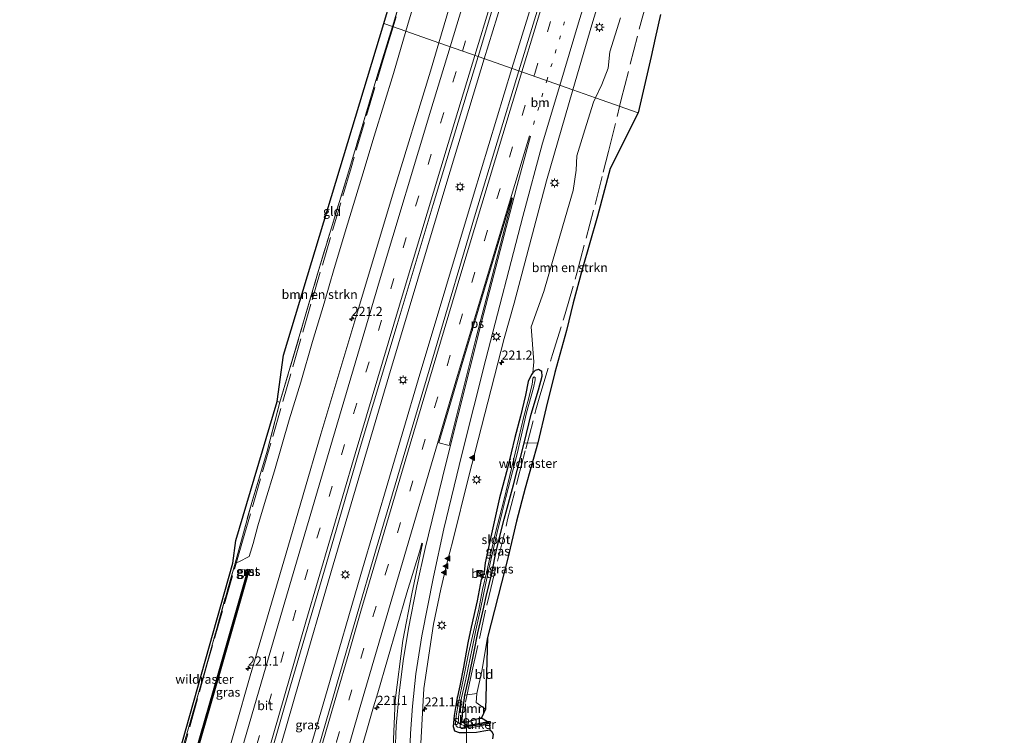
# Model space of a CAD drawing. Units: metres. Extents: x 197151 to 198566, y 481250 to 487501.
# Drawn here: x 197462 to 197734, y 483510 to 483708 of the extents above; entities that cross this region are included whole.
import ezdxf
from ezdxf.enums import TextEntityAlignment as Align

# ---------------------------------------------------------------- set-up
doc = ezdxf.new("R2010")
doc.units = ezdxf.units.M
for name, pattern in [('IE-TERREINAFSCHEIDING', [10, 8, -2]), ('VW-1-3_STREEP', [4, 1, -3]), ('VW-3-9_STREEP', [12, 3, -9])]:
    doc.linetypes.add(name, pattern=pattern)
doc.layers.get('0').update_dxf_attribs({"lineweight": 25})
for name, color, linetype, lineweight in [('B-ME-AM-KILOMETR-S-B1', 7, 'Continuous', 18), ('B-ME-BV-GELEIDECONSTRUCTIE-GELEIDERAIL-L-B1', 213, 'BV-GELEIDERAIL', 18), ('B-ME-GR-BOMENSTRUIKEN-GV-B6', 93, 'Continuous', 18), ('B-ME-GR-BOOM-GV-B6', 93, 'Continuous', 18), ('B-ME-GW-INSTEEKWATERGANG-L-B1', 10, 'Continuous', 25), ('B-ME-IE-GRASLAND-GV-B6', 93, 'Continuous', 18), ('B-ME-IE-GRONDWERKLIJN-GROND_INGERICHT-GV-B6', 253, 'Continuous', 18), ('B-ME-IE-HULPGEOMETRIE-L-B1', 53, 'Continuous', 18), ('B-ME-IE-INRICHTINGSELEMENT-S-B1', 253, 'Continuous', 18), ('B-ME-IE-MEUBILAIR_WEGMEUBILAIR-LICHTMAST-S-B1', 8, 'Continuous', 18), ('B-ME-IE-TERREINAFSCHEIDING-RASTERHEKWERK-L-B1', 8, 'IE-TERREINAFSCHEIDING', 18), ('B-ME-KG-KADASTRAAL-OPNAMEDTMGRENS-L-B1', 10, 'Continuous', 25), ('B-ME-KW-DUIKER-GV-B6', 10, 'Continuous', 25), ('B-ME-OG-WATER-GV-B6', 153, 'Continuous', 18), ('B-ME-VH-VERH_SOORT-BETON-OVERIG-GV-B6', 8, 'IE-TERREINAFSCHEIDING-NATUURLIJK-HOUTWAL', 18), ('B-ME-VH-VERH_SOORT-BITUMEN-GV-B6', 8, 'IE-TERREINAFSCHEIDING-NATUURLIJK-HOUTWAL', 18), ('B-ME-VH-VERH_SOORT-GV-B6', 8, 'Continuous', 18), ('B-ME-VW-MARKERING-13STREEP-045-L-B1', 255, 'VW-1-3_STREEP', 18), ('B-ME-VW-MARKERING-39STREEP-015-L-B1', 255, 'VW-3-9_STREEP', 18), ('B-ME-VW-MARKERING-STREEP-015-L-B1', 7, 'Continuous', 18), ('B-ME-VW-MARKERING-VLAKMARK-GV-B6', 7, 'Continuous', 18), ('B-ME-VW-MARKERING-VLAKMARK-S-B1', 7, 'Continuous', 18)]:
    doc.layers.add(name, color=color, linetype=linetype, lineweight=lineweight)
doc.styles.add('NLCS-ISO', font='NLCS-ISO.TTF')
doc.linetypes.add('BV-GELEIDERAIL', pattern='A,10,-3,[108,NLCS.SHX,S=1,R=0,X=0,Y=0],-3', length=16)
doc.linetypes.add('IE-TERREINAFSCHEIDING-NATUURLIJK-HOUTWAL', pattern='A,7,-1.5,[67,NLCS.SHX,S=0.75,R=45,X=0,Y=0],-1.5,7,-1.5,[70,NLCS.SHX,S=0.75,R=0,X=0,Y=0],-1.5', length=20)

# ---------------------------------------------------------------- blocks, each defined once
blk = doc.blocks.new('d27dn_FeatureWriter_4_8_FMEBLOCK1')
at = {"layer": 'B-ME-KG-KADASTRAAL-OPNAMEDTMGRENS-L-B1'}
blk.add_polyline3d([(-257.31, -665.94, 7.56), (-258.79, -672.42, 7.2), (-259.95, -677.53, 7.91), (-263.5, -693.08, 7.94), (-271.27, -708.46, 8.24), (-274.75, -721.62, 8.26), (-279.01, -736.3, 8.24), (-281.51, -745.57, 8.19), (-283.31, -753.23, 7.94), (-286.51, -764.77, 7.71), (-288.93, -774.5, 7.57), (-291.26, -784.2, 7.19), (-294.69, -796.74, 7.12), (-297.11, -805.83, 7.04), (-299.53, -816.1, 6.97), (-302.16, -826.43, 6.79), (-305.12, -837.99, 6.79), (-305.67, -857.79, 6.77), (-306.84, -860.14, 6.85), (-305.1, -861.21, 5.95), (-304.4, -861.21, 5.95), (-304.34, -861.6, 5.95), (-304.58, -861.74, 5.95), (-304.5, -863.51, 6.68), (-304, -863.82, 6.64), (-303.59, -864.71, 6.64), (-303.77, -865.99, 6.65)], dxfattribs=at)
blk = doc.blocks.new('kast')
blk.add_line((-0.75, -0.75), (0.75, 0.75))
blk.add_lwpolyline([(-0.75, 0.75), (0.75, 0.75), (0.75, -0.75), (-0.75, -0.75)], close=True)
blk = doc.blocks.new('hecto')
for p, q in [((0, 0.625), (-0.625, 0)), ((0, -0.625), (0, 0.625)), ((-0.625, 0), (0.625, 0)), ((0.625, 0), (0, -0.625))]:
    blk.add_line(p, q)
blk = doc.blocks.new('verfsymbol')
for color in [252, 253]:
    blk.add_hatch(color=color).paths.add_polyline_path([(0.75, -0.625), (0, 0.75), (-0.75, -0.625)])
blk.add_lwpolyline([(0.75, -0.625), (0, 0.75), (-0.75, -0.625)], close=True)
blk = doc.blocks.new('lantaarnpaal')
for p, q in [((-0.75, 0), (-1.25, 0)), ((-0.88, 0.88), (-0.53, 0.53)), ((0, 0.75), (0, 1.25)), ((0.53, 0.53), (0.88, 0.88)), ((0.75, 0), (1.25, 0)), ((-0.53, -0.53), (-0.88, -0.88)), ((0, -0.75), (0, -1.25)), ((0.53, -0.53), (0.88, -0.88))]:
    blk.add_line(p, q)
blk.add_circle((0, 0), 0.75)
blk = doc.blocks.new('d27dn_FeatureWriter_4_8_FMEBLOCK4')
at = {"layer": 'B-ME-KG-KADASTRAAL-OPNAMEDTMGRENS-L-B1'}
blk.add_polyline3d([(-257.31, -665.94, 7.56), (-258.79, -672.42, 7.2), (-259.95, -677.53, 7.91), (-263.5, -693.08, 7.94), (-271.27, -708.46, 8.24), (-274.75, -721.62, 8.26), (-279.01, -736.3, 8.24), (-281.51, -745.57, 8.19), (-283.31, -753.23, 7.94), (-286.51, -764.77, 7.71), (-288.93, -774.5, 7.57), (-291.26, -784.2, 7.19), (-294.69, -796.74, 7.12), (-297.11, -805.83, 7.04), (-299.53, -816.1, 6.97), (-302.16, -826.43, 6.79), (-305.12, -837.99, 6.79), (-305.67, -857.79, 6.77), (-306.84, -860.14, 6.85), (-305.1, -861.21, 5.95), (-304.4, -861.21, 5.95), (-304.34, -861.6, 5.95), (-304.58, -861.74, 5.95), (-304.5, -863.51, 6.68), (-304, -863.82, 6.64), (-303.59, -864.71, 6.64), (-303.77, -865.99, 6.65)], dxfattribs=at)

msp = doc.modelspace()

# ---------------------------------------------------------------- linework, layer by layer
at = {"layer": 'B-ME-BV-GELEIDECONSTRUCTIE-GELEIDERAIL-L-B1'}
for points in [[(197703.497, 484054.241, 8.256), (197694.631, 484027.492, 8.265), (197677.637, 483975.544, 8.264), (197660.428, 483922.346, 8.254), (197643.825, 483870.258, 8.229), (197627.819, 483819.398, 8.282), (197611.175, 483765.964, 8.301), (197595.943, 483716.294, 8.327), (197590.041, 483696.864, 8.318)], [(197711.092, 484051.413, 8.176), (197685.366, 483973.332, 8.18), (197668.626, 483921.318, 8.204), (197651.591, 483867.985, 8.232), (197635.195, 483815.85, 8.313), (197618.966, 483763.681, 8.308), (197605.685, 483720.374, 8.306), (197602.94, 483711.441, 8.31), (197597.684, 483694.178, 8.315)], [(197590.041, 483696.864, 8.318), (197579.689, 483662.783, 8.301), (197563.675, 483609.157, 8.306), (197547.838, 483555.49, 8.307), (197538.877, 483524.817, 8.288), (197532.227, 483501.78, 8.286), (197516.548, 483446.867, 8.353), (197502.458, 483396.914, 8.293), (197487.095, 483341.684, 8.284), (197484.717, 483333.003, 8.28)], [(197597.684, 483694.178, 8.315), (197587.038, 483659.214, 8.324), (197571.807, 483608.159, 8.315), (197555.958, 483554.384, 8.314), (197546.603, 483522.371, 8.327), (197540.282, 483500.649, 8.244), (197523.721, 483442.983, 8.284), (197510.283, 483395.483, 8.309), (197494.881, 483340.326, 8.256), (197491.854, 483329.301, 8.252)]]:
    msp.add_polyline3d(points, dxfattribs=at)
at = {"layer": 'B-ME-GR-BOMENSTRUIKEN-GV-B6'}
for points in [[(197573.7579, 483722.7204, 6.962), (197569.2626, 483707.6075, 6.995), (197568.3604, 483704.4826, 7.0161), (197564.711, 483705.765, 7.628), (197570.183, 483724.154, 7.67)], [(197638.751, 483709.058, 7.556), (197637.274, 483702.576, 7.196), (197636.11, 483697.469, 7.913), (197632.567, 483681.919, 7.943), (197620.8015, 483686.0534, 7.2027), (197622.55, 483689.7749, 7.1607), (197624.2162, 483694.263, 7.1689), (197624.6765, 483698.7592, 7.0535), (197627.6964, 483708.1805, 7.1352)], [(197542.5848, 483618.7408, 7.077), (197539.3034, 483607.5744, 7.158), (197536.1377, 483597.1564, 7.191), (197532.0444, 483583.0651, 7.245), (197529.6168, 483574.9551, 7.335), (197527.5124, 483567.902, 7.368), (197526.1643, 483562.9437, 7.398), (197525.0287, 483559.369, 7.4168), (197522.246, 483557.931, 7.449), (197521.181, 483557.566, 7.448), (197521.917, 483560.198, 7.77), (197525.765, 483574.293, 7.986), (197530.045, 483588.5, 8.067), (197533.551, 483602.047, 8.172), (197540.302, 483624.87, 8.178), (197543.797, 483636.852, 8.139), (197547.421, 483648.955, 8.148), (197551.978, 483663.794, 8.031), (197556.309, 483678.178, 7.797), (197560.373, 483691.771, 7.638), (197564.711, 483705.765, 7.628), (197568.3604, 483704.4826, 7.0161), (197564.9924, 483692.8173, 7.095), (197559.5908, 483675.5142, 7.116), (197556.1953, 483664.1481, 7.188), (197552.2253, 483651.1433, 7.173), (197548.5414, 483638.914, 7.023), (197545.7496, 483629.33, 7.08), (197542.5848, 483618.7408, 7.077)], [(197603.0025, 483622.8331, 7.1266), (197606.5045, 483632.606, 7.2698), (197609.9223, 483644.3568, 7.253), (197612.4078, 483652.9015, 7.2021), (197614.6275, 483660.4453, 7.2114), (197615.4572, 483666.1201, 7.3397), (197615.5905, 483670.0213, 7.3077), (197617.7921, 483677.2378, 7.2038), (197620.2505, 483684.8807, 7.216), (197620.8015, 483686.0534, 7.2027), (197632.567, 483681.919, 7.943), (197624.793, 483666.537, 8.244), (197621.31, 483653.382, 8.259), (197617.055, 483638.695, 8.244), (197614.556, 483629.429, 8.19), (197612.75, 483621.773, 7.944), (197609.55, 483610.235, 7.707), (197607.13, 483600.499, 7.572), (197604.807, 483590.802, 7.188), (197601.045, 483590.718, 7.23), (197603.02, 483598.683, 7.293), (197605.044, 483605.397, 7.311), (197606.006, 483609.166, 7.302), (197605.891, 483610.525, 7.317), (197604.973, 483611.029, 7.227), (197604.131, 483610.779, 7.14), (197603.416, 483610.158, 7.14), (197603.7397, 483613.1438, 6.957), (197603.0025, 483622.8331, 7.1266)]]:
    msp.add_polyline3d(points, dxfattribs=at)
at = {"layer": 'B-ME-GR-BOOM-GV-B6'}
msp.add_polyline3d([(197587.966, 483521.557, 6.822), (197587.766, 483519.047, 6.792), (197590.392, 483517.206, 6.771), (197589.221, 483514.86, 6.852), (197585.234, 483513.678, 6.912), (197584.308, 483513.45, 6.864), (197583.839, 483513.81, 6.864), (197583.926, 483514.481, 6.864), (197584.089, 483516.778, 6.78), (197584.658, 483521.094, 6.738), (197587.966, 483521.557, 6.822)], dxfattribs=at)
at = {"layer": 'B-ME-GW-INSTEEKWATERGANG-L-B1'}
for points in [[(197589.221, 483514.86, 6.852), (197585.234, 483513.678, 6.912), (197584.308, 483513.45, 6.864), (197583.839, 483513.81, 6.864), (197583.926, 483514.481, 6.864), (197584.089, 483516.778, 6.78), (197584.658, 483521.094, 6.738), (197585.771, 483525.905, 6.78), (197587.273, 483533.11, 6.762), (197588.278, 483538.31, 6.786), (197589.74, 483544.582, 6.711), (197590.766, 483549.177, 6.783), (197592.018, 483554.24, 6.864), (197593.063, 483559.477, 7.005), (197594.049, 483563.908, 7.071), (197595.562, 483569.734, 7.095), (197598.145, 483579.206, 7.137), (197601.045, 483590.718, 7.23), (197603.02, 483598.683, 7.293), (197605.044, 483605.397, 7.311), (197606.006, 483609.166, 7.302), (197605.891, 483610.525, 7.317), (197604.973, 483611.029, 7.227), (197604.131, 483610.779, 7.14), (197603.416, 483610.158, 7.14), (197603.034, 483609.645, 7.056), (197602.151, 483607.739, 7.065), (197601.421, 483603.962, 7.11), (197600.072, 483598.168, 7.104), (197598.492, 483592.304, 7.11), (197596.438, 483583.833, 7.092), (197594.272, 483575.602, 7.023), (197592.068, 483565.627, 7.035), (197590.248, 483557.607, 7.041), (197589.961, 483555.161, 6.803)], [(197589.722, 483553.983, 6.812), (197589.176, 483553.042, 6.924), (197588.07, 483547.185, 6.882), (197586.377, 483539.875, 6.897), (197585.466, 483535.586, 6.852), (197584.298, 483528.792, 6.792), (197583.289, 483523.635, 6.789), (197582.438, 483519.878, 6.807), (197581.734, 483515.449, 6.81), (197581.471, 483512.397, 6.804), (197581.848, 483511.258, 6.804), (197583.138, 483510.775, 6.774), (197585.096, 483510.743, 6.726), (197587.855, 483510.85, 6.66), (197589.897, 483511.206, 6.675), (197591.561, 483511.49, 6.678)]]:
    msp.add_polyline3d(points, dxfattribs=at)
at = {"layer": 'B-ME-IE-GRASLAND-GV-B6'}
for points in [[(197713.036, 484050.689, 7.639), (197693.793, 483992.413, 7.654), (197680.581, 483951.766, 7.658), (197665.524, 483905.151, 7.689), (197649.765, 483855.293, 7.67), (197633.702, 483804.241, 7.674), (197622.36, 483767.594, 7.678), (197606.408, 483715.813, 7.673), (197599.623, 483693.497, 7.674), (197588.302, 483697.475, 7.682), (197596.169, 483723.627, 7.68), (197606.788, 483758.155, 7.668), (197616.662, 483790.297, 7.682), (197626.974, 483823.239, 7.688), (197637.379, 483856.569, 7.68), (197647.924, 483889.793, 7.654), (197658.331, 483922.279, 7.674), (197669.245, 483956.054, 7.694), (197679.931, 483989.03, 7.675), (197691.086, 484023.006, 7.678), (197701.515, 484054.979, 7.668), (197713.036, 484050.689, 7.639)], [(197627.6964, 483708.1805, 7.1352), (197624.6765, 483698.7592, 7.0535), (197624.2162, 483694.263, 7.1689), (197622.55, 483689.7749, 7.1607), (197620.8015, 483686.0534, 7.2027), (197614.522, 483688.26, 7.41), (197619.728, 483706.226, 7.395), (197632.964, 483749.801, 7.348)], [(197583.6878, 483722.1673, 7.3448), (197577.461, 483701.285, 7.408), (197568.3604, 483704.4826, 7.0161), (197569.2626, 483707.6075, 6.995), (197573.7579, 483722.7204, 6.962)], [(197502.628, 483492.206, 7.047), (197512.829, 483527.72, 7.487), (197521.181, 483557.566, 7.448), (197522.246, 483557.931, 7.449), (197525.0287, 483559.369, 7.4168), (197526.1643, 483562.9437, 7.398), (197527.5124, 483567.902, 7.368), (197529.6168, 483574.9551, 7.335), (197532.0444, 483583.0651, 7.245), (197536.1377, 483597.1564, 7.191), (197539.3034, 483607.5744, 7.158), (197542.5848, 483618.7408, 7.077), (197545.7496, 483629.33, 7.08), (197548.5414, 483638.914, 7.023), (197552.2253, 483651.1433, 7.173), (197556.1953, 483664.1481, 7.188), (197559.5908, 483675.5142, 7.116), (197564.9924, 483692.8173, 7.095), (197568.3604, 483704.4826, 7.0161), (197577.461, 483701.285, 7.408), (197575.13, 483693.458, 7.414), (197564.936, 483660.075, 7.387), (197554.83, 483626.315, 7.397), (197544.917, 483593.136, 7.372), (197535.09, 483559.669, 7.388), (197525.343, 483526.401, 7.397), (197517.015, 483497.292, 7.397)], [(197528.133, 483494.466, 7.733), (197536.48, 483523.683, 7.706), (197546.331, 483557.136, 7.68), (197556.061, 483590.429, 7.71), (197565.952, 483623.481, 7.697), (197575.894, 483656.62, 7.69), (197585.963, 483689.699, 7.683), (197588.302, 483697.475, 7.682), (197599.623, 483693.497, 7.674)], [(197599.623, 483693.497, 7.674), (197587.648, 483654.111, 7.676), (197576.265, 483615.8, 7.671), (197559.978, 483560.83, 7.678), (197549.469, 483524.773, 7.657), (197548.389, 483520.923, 7.662), (197535.014, 483474.756, 7.659)], [(197572.196, 483502.641, 7.254), (197573.299, 483522.949, 7.232), (197575.999, 483540.723, 7.245), (197578.015, 483550.385, 7.223), (197579.649, 483557.453, 7.238), (197581.315, 483563.743, 7.234), (197585.664, 483581.171, 7.288), (197595.557, 483619.575, 7.44), (197598.269, 483629.404, 7.428), (197607.257, 483663.185, 7.43), (197614.522, 483688.26, 7.41), (197620.8015, 483686.0534, 7.2027), (197620.2505, 483684.8807, 7.216), (197617.7921, 483677.2378, 7.2038), (197615.5905, 483670.0213, 7.3077), (197615.4572, 483666.1201, 7.3397), (197614.6275, 483660.4453, 7.2114), (197612.4078, 483652.9015, 7.2021), (197609.9223, 483644.3568, 7.253), (197606.5045, 483632.606, 7.2698), (197603.0025, 483622.8331, 7.1266), (197603.7397, 483613.1438, 6.957), (197603.416, 483610.158, 7.14), (197603.034, 483609.645, 7.056), (197602.151, 483607.739, 7.065), (197601.421, 483603.962, 7.11), (197600.072, 483598.168, 7.104), (197598.492, 483592.304, 7.11), (197596.438, 483583.833, 7.092), (197594.272, 483575.602, 7.023), (197592.068, 483565.627, 7.035), (197590.248, 483557.607, 7.041), (197589.961, 483555.161, 6.803), (197588.366, 483555.373, 6.85), (197588.148, 483554.299, 6.826), (197589.722, 483553.983, 6.812), (197589.176, 483553.042, 6.924), (197588.07, 483547.185, 6.882), (197586.377, 483539.875, 6.897), (197585.466, 483535.586, 6.852), (197584.298, 483528.792, 6.792), (197583.289, 483523.635, 6.789), (197582.438, 483519.878, 6.807), (197581.734, 483515.449, 6.81), (197581.471, 483512.397, 6.804), (197581.848, 483511.258, 6.804), (197583.138, 483510.775, 6.774), (197585.096, 483510.743, 6.726), (197587.855, 483510.85, 6.66), (197589.897, 483511.206, 6.675), (197591.561, 483511.49, 6.678), (197592.059, 483511.177, 6.642), (197592.47, 483510.293, 6.642), (197592.292, 483509.008, 6.654)], [(197601.045, 483590.718, 7.23), (197598.145, 483579.206, 7.137), (197595.562, 483569.734, 7.095), (197594.049, 483563.908, 7.071), (197593.063, 483559.477, 7.005), (197592.018, 483554.24, 6.864), (197590.766, 483549.177, 6.783), (197589.74, 483544.582, 6.711), (197588.278, 483538.31, 6.786), (197587.273, 483533.11, 6.762), (197585.771, 483525.905, 6.78), (197584.658, 483521.094, 6.738), (197584.089, 483516.778, 6.78), (197583.926, 483514.481, 6.864), (197583.839, 483513.81, 6.864), (197584.308, 483513.45, 6.864), (197585.234, 483513.678, 6.912), (197589.221, 483514.86, 6.852), (197590.965, 483513.792, 5.946), (197585.878, 483512.649, 5.946), (197584.477, 483512.712, 5.946), (197583.511, 483512.984, 5.946), (197583.042, 483513.491, 5.946), (197582.904, 483514.181, 5.946), (197582.909, 483514.992, 5.946), (197583.437, 483519.141, 5.946), (197584.937, 483525.547, 6.234), (197586.662, 483533.98, 6.252), (197587.698, 483539.023, 6.285), (197589.029, 483544.811, 6.315), (197590.477, 483552.024, 6.294), (197591.827, 483558.403, 6.297), (197593.605, 483566.004, 6.309), (197594.978, 483571.637, 6.336), (197595.973, 483575.696, 6.3), (197599.163, 483587.71, 6.3), (197601.735, 483599.043, 6.333), (197603.663, 483606.016, 6.333), (197604.131, 483608.159, 6.333), (197604.111, 483608.826, 6.333), (197603.832, 483609.047, 6.333), (197603.488, 483608.646, 6.333), (197603.262, 483606.885, 6.333), (197602.105, 483602.202, 6.333), (197600.841, 483597.674, 6.33), (197599.552, 483592.129, 6.33), (197595.486, 483575.236, 6.33), (197593.078, 483565.621, 6.333), (197591.653, 483559.474, 6.333), (197590.713, 483555.255, 6.297), (197589.53, 483550.285, 6.417), (197588.485, 483544.883, 6.39), (197587.286, 483539.793, 6.426), (197585.681, 483532.564, 6.384), (197584.329, 483525.666, 6.384), (197582.954, 483519.034, 5.946), (197582.248, 483515.354, 5.946), (197582.099, 483513.118, 5.946), (197582.242, 483512.624, 5.946), (197582.641, 483512.246, 5.946), (197583.159, 483512.167, 5.946), (197583.876, 483512.036, 5.946), (197584.899, 483512.025, 5.946), (197586.691, 483512.202, 5.946), (197589.195, 483512.648, 5.946), (197591.485, 483513.262, 5.946), (197591.561, 483511.49, 6.678), (197589.897, 483511.206, 6.675), (197587.855, 483510.85, 6.66), (197585.096, 483510.743, 6.726), (197583.138, 483510.775, 6.774), (197581.848, 483511.258, 6.804), (197581.471, 483512.397, 6.804), (197581.734, 483515.449, 6.81), (197582.438, 483519.878, 6.807), (197583.289, 483523.635, 6.789), (197584.298, 483528.792, 6.792), (197585.466, 483535.586, 6.852), (197586.377, 483539.875, 6.897), (197588.07, 483547.185, 6.882), (197589.176, 483553.042, 6.924), (197589.722, 483553.983, 6.812), (197589.961, 483555.161, 6.803), (197590.248, 483557.607, 7.041), (197592.068, 483565.627, 7.035), (197594.272, 483575.602, 7.023), (197596.438, 483583.833, 7.092), (197598.492, 483592.304, 7.11), (197600.072, 483598.168, 7.104), (197601.421, 483603.962, 7.11), (197602.151, 483607.739, 7.065), (197603.034, 483609.645, 7.056), (197603.416, 483610.158, 7.14), (197604.131, 483610.779, 7.14), (197604.973, 483611.029, 7.227), (197605.891, 483610.525, 7.317), (197606.006, 483609.166, 7.302), (197605.044, 483605.397, 7.311), (197603.02, 483598.683, 7.293), (197601.045, 483590.718, 7.23)], [(197502.2, 483492.643, 7.457), (197520.579, 483557.518, 7.457), (197521.393, 483563.808, 7.473), (197532.849, 483602.241, 8.346), (197533.551, 483602.047, 8.172), (197530.045, 483588.5, 8.067), (197525.765, 483574.293, 7.986), (197521.917, 483560.198, 7.77), (197521.181, 483557.566, 7.448), (197512.829, 483527.72, 7.487), (197502.628, 483492.206, 7.047)], [(197604.807, 483590.802, 7.188), (197601.375, 483578.264, 7.116), (197598.954, 483569.168, 7.038), (197596.538, 483558.898, 6.966), (197593.907, 483548.568, 6.792), (197590.949, 483537.012, 6.789), (197589.34, 483527.754, 6.825), (197587.966, 483521.557, 6.822), (197584.658, 483521.094, 6.738), (197585.771, 483525.905, 6.78), (197587.273, 483533.11, 6.762), (197588.278, 483538.31, 6.786), (197589.74, 483544.582, 6.711), (197590.766, 483549.177, 6.783), (197592.018, 483554.24, 6.864), (197593.063, 483559.477, 7.005), (197594.049, 483563.908, 7.071), (197595.562, 483569.734, 7.095), (197598.145, 483579.206, 7.137), (197601.045, 483590.718, 7.23), (197604.807, 483590.802, 7.188)], [(197546.047, 483471.282, 7.446), (197559.463, 483517.846, 7.442), (197560.66, 483521.714, 7.452), (197568.644, 483549.351, 7.461), (197572.0902, 483560.6904, 7.4143), (197572.7806, 483563.0422, 7.4148), (197572.9788, 483562.9788, 7.3982), (197569.9983, 483549.0698, 7.3832), (197567.541, 483536.222, 7.431), (197565.386, 483519.576, 7.54), (197564.741, 483504.649, 7.615)], [(197524.3521, 483554.7744, 6.8968), (197524.9288, 483554.6088, 6.8968), (197525.1495, 483555.3777, 6.4628), (197525.2599, 483555.7622, 6.4628), (197524.6832, 483555.9278, 6.4628), (197524.5728, 483555.5433, 6.4628), (197524.3521, 483554.7744, 6.8968)]]:
    msp.add_polyline3d(points, dxfattribs=at)
at = {"layer": 'B-ME-IE-GRONDWERKLIJN-GROND_INGERICHT-GV-B6'}
for points in [[(197564.711, 483705.765, 7.628), (197562.265, 483706.625, 7.67), (197573.484, 483744.314, 7.718), (197580.495, 483767.595, 7.733), (197578.508, 483782.011, 7.571), (197587.545, 483780.471, 7.583), (197583.32, 483766.703, 7.568), (197575.951, 483742.573, 7.775), (197570.183, 483724.154, 7.67), (197564.711, 483705.765, 7.628)], [(197564.711, 483705.765, 7.628), (197560.373, 483691.771, 7.638), (197556.309, 483678.178, 7.797), (197551.978, 483663.794, 8.031), (197547.421, 483648.955, 8.148), (197543.797, 483636.852, 8.139), (197540.302, 483624.87, 8.178), (197533.551, 483602.047, 8.172), (197532.849, 483602.241, 8.346), (197534.599, 483614.984, 8.277), (197562.265, 483706.625, 7.67), (197564.711, 483705.765, 7.628)], [(197590.392, 483517.206, 6.771), (197587.766, 483519.047, 6.792), (197587.966, 483521.557, 6.822), (197589.34, 483527.754, 6.825), (197590.949, 483537.012, 6.789), (197590.392, 483517.206, 6.771)]]:
    msp.add_polyline3d(points, dxfattribs=at)
at = {"layer": 'B-ME-IE-HULPGEOMETRIE-L-B1'}
msp.add_polyline3d([(197632.567, 483681.919, 7.943), (197620.8015, 483686.0534, 7.2027), (197614.522, 483688.26, 7.41), (197599.623, 483693.497, 7.674), (197588.302, 483697.475, 7.682), (197577.461, 483701.285, 7.408), (197568.3604, 483704.4826, 7.0161), (197564.711, 483705.765, 7.628), (197562.265, 483706.625, 7.67)], dxfattribs=at)
at = {"layer": 'B-ME-IE-TERREINAFSCHEIDING-RASTERHEKWERK-L-B1'}
msp.add_line((197533.551, 483602.047, 8.172), (197532.849, 483602.241, 8.346), dxfattribs=at)
for points in [[(197679.1674, 484063.294, 6.8932), (197671.5251, 484040.2824, 6.7539), (197661.4697, 484009.9652, 6.8569), (197650.0887, 483975.7246, 6.7953), (197642.5687, 483952.8591, 6.9467), (197627.9191, 483907.7484, 6.5361), (197617.0072, 483874.2819, 6.3725), (197615.9362, 483870.6563, 6.64), (197609.7607, 483851.2531, 6.6012), (197601.4749, 483824.6559, 6.7043), (197599.1495, 483817.5252, 6.809), (197596.9085, 483809.7956, 6.7545), (197595.654, 483805.4556, 7.4565), (197593.5871, 483798.8137, 7.2438), (197592.3513, 483795.2565, 7.0059), (197591.8285, 483793.5687, 7.0194), (197590.8191, 483789.9933, 7.3746), (197585.1149, 483771.6154, 7.8406), (197574.4635, 483737.0898, 7.9156), (197564.8478, 483705.7169, 7.9711)], [(197627.4277, 483683.7251, 8.0688), (197627.8971, 483685.6431, 8.05), (197633.6389, 483708.1269, 7.813), (197638.9821, 483727.0211, 7.605), (197648.9302, 483758.4864, 7.285), (197655.5009, 483782.8421, 7.033), (197660.064, 483797.2499, 6.887), (197662.5839, 483805.9032, 6.7685), (197663.7841, 483809.4735, 6.4817), (197666.104, 483816.9884, 6.3093), (197675.8098, 483847.2928, 6.1559), (197683.1987, 483870.3806, 6.0627), (197691.4047, 483896.0986, 6.0046), (197694.003, 483904.5795, 5.998), (197701.7051, 483930.8479, 5.8938), (197711.5593, 483965.6431, 6.2896), (197715.2129, 483979.7138, 6.2728), (197720.3058, 483998.8034, 6.2725), (197723.6862, 484010.5986, 6.3411), (197725.9211, 484018.4954, 6.3803), (197729.5398, 484030.0547, 6.3573), (197733.2346, 484041.5401, 6.4132), (197733.7104, 484042.9922, 6.4195)], [(197595.898, 483807.173, 7.517), (197593.575, 483799.481, 7.418), (197590.643, 483790.077, 7.271), (197590.467, 483789.513, 7.334), (197590.215, 483788.732, 7.64), (197589.437, 483786.325, 7.649), (197588.748, 483784.195, 7.316), (197587.545, 483780.471, 7.583), (197583.32, 483766.703, 7.568), (197575.951, 483742.573, 7.775), (197570.183, 483724.154, 7.67), (197564.711, 483705.765, 7.628)], [(197564.8478, 483705.7169, 7.9711), (197562.6288, 483698.4772, 7.9839), (197553.2169, 483666.703, 8.2132), (197542.1163, 483629.0814, 8.4709), (197530.9503, 483590.4245, 8.0571), (197523.2178, 483563.6185, 7.8575), (197513.4773, 483529.7064, 7.5493), (197501.77, 483487.3482, 7.0065), (197493.0443, 483455.9463, 7.0623), (197475.7266, 483395.6529, 6.9462), (197470.9139, 483378.4368, 7.0281), (197467.8741, 483367.331, 7.0982), (197461.673, 483344.9676, 7.1527), (197461.6702, 483344.9575, 7.1527)], [(197521.917, 483560.198, 7.77), (197525.765, 483574.293, 7.986), (197530.045, 483588.5, 8.067), (197533.551, 483602.047, 8.172), (197540.302, 483624.87, 8.178), (197543.797, 483636.852, 8.139), (197547.421, 483648.955, 8.148), (197551.978, 483663.794, 8.031), (197556.309, 483678.178, 7.797), (197560.373, 483691.771, 7.638), (197564.711, 483705.765, 7.628)], [(197579.7173, 483489.5173, 6.8981), (197585.2674, 483490.937, 6.7916), (197585.2533, 483495.1561, 6.744), (197585.2635, 483502.5252, 6.9446), (197585.1339, 483510.6922, 6.8614), (197584.8238, 483519.1334, 6.7836), (197586.516, 483526.9689, 6.8379), (197590.7058, 483545.9342, 6.7943), (197591.3508, 483548.5735, 6.9539), (197593.6916, 483558.0623, 7.0595), (197596.4884, 483569.5871, 7.2036), (197599.3454, 483580.8133, 7.4138), (197601.4765, 483589.1403, 7.4191), (197604.2982, 483599.905, 7.3878), (197605.3843, 483603.7898, 7.5401), (197608.838, 483615.1531, 7.8324), (197612.3715, 483626.3838, 8.229), (197615.599, 483637.6252, 8.4086), (197620.6272, 483656.5965, 8.308), (197622.9195, 483665.5586, 8.406), (197624.373, 483671.243, 8.1911), (197627.4277, 483683.7251, 8.0688)], [(197521.917, 483560.198, 7.77), (197521.181, 483557.566, 7.448), (197512.829, 483527.72, 7.487), (197502.628, 483492.206, 7.047)]]:
    msp.add_polyline3d(points, dxfattribs=at)
at = {"layer": 'B-ME-KG-KADASTRAAL-OPNAMEDTMGRENS-L-B1'}
msp.add_polyline3d([(197502.2, 483492.643, 7.457), (197520.579, 483557.518, 7.457), (197521.393, 483563.808, 7.473), (197532.849, 483602.241, 8.346), (197534.599, 483614.984, 8.277), (197562.265, 483706.625, 7.67), (197573.484, 483744.314, 7.718)], dxfattribs=at)
at = {"layer": 'B-ME-KW-DUIKER-GV-B6'}
for points in [[(197525.0054, 483555.4191, 6.4628), (197516.6797, 483526.4226, 6.3368), (197508.3541, 483497.4261, 6.2109), (197506.6387, 483492.3872, 6.0587), (197505.7621, 483488.9218, 6.2667), (197495.463, 483452.5693, 6.2949), (197485.164, 483416.2167, 6.3232), (197474.8649, 483379.8642, 6.3515), (197464.5659, 483343.5116, 6.3797), (197464.294, 483343.6527, 6.3797), (197474.5886, 483379.9894, 6.3514), (197484.8831, 483416.3261, 6.3232), (197495.1777, 483452.6628, 6.2949), (197505.4723, 483488.9995, 6.2667), (197506.3479, 483492.4607, 6.0587), (197508.0657, 483497.5089, 6.2109), (197516.3914, 483526.5054, 6.3368), (197524.717, 483555.5019, 6.4628), (197525.0054, 483555.4191, 6.4628)], [(197591.7244, 483513.3954, 5.998), (197584.5979, 483512.2443, 6.397), (197584.5341, 483512.6391, 6.397), (197591.6606, 483513.7902, 5.998), (197591.7244, 483513.3954, 5.998)]]:
    msp.add_polyline3d(points, dxfattribs=at)
at = {"layer": 'B-ME-OG-WATER-GV-B6'}
for points in [[(197583.437, 483519.141, 5.946), (197582.954, 483519.034, 5.946), (197584.329, 483525.666, 6.384), (197585.681, 483532.564, 6.384), (197587.286, 483539.793, 6.426), (197588.485, 483544.883, 6.39), (197589.53, 483550.285, 6.417), (197590.713, 483555.255, 6.297), (197591.653, 483559.474, 6.333), (197593.078, 483565.621, 6.333), (197595.486, 483575.236, 6.33), (197599.552, 483592.129, 6.33), (197600.841, 483597.674, 6.33), (197602.105, 483602.202, 6.333), (197603.262, 483606.885, 6.333), (197603.488, 483608.646, 6.333), (197603.832, 483609.047, 6.333), (197604.111, 483608.826, 6.333), (197604.131, 483608.159, 6.333), (197603.663, 483606.016, 6.333), (197601.735, 483599.043, 6.333), (197599.163, 483587.71, 6.3), (197595.973, 483575.696, 6.3), (197594.978, 483571.637, 6.336), (197593.605, 483566.004, 6.309), (197591.827, 483558.403, 6.297), (197590.477, 483552.024, 6.294), (197589.029, 483544.811, 6.315), (197587.698, 483539.023, 6.285), (197586.662, 483533.98, 6.252), (197584.937, 483525.547, 6.234), (197583.437, 483519.141, 5.946)], [(197584.899, 483512.025, 5.946), (197583.876, 483512.036, 5.946), (197583.159, 483512.167, 5.946), (197582.641, 483512.246, 5.946), (197582.242, 483512.624, 5.946), (197582.099, 483513.118, 5.946), (197582.248, 483515.354, 5.946), (197582.954, 483519.034, 5.946), (197583.437, 483519.141, 5.946), (197582.909, 483514.992, 5.946), (197582.904, 483514.181, 5.946), (197583.042, 483513.491, 5.946), (197583.511, 483512.984, 5.946), (197584.477, 483512.712, 5.946), (197585.878, 483512.649, 5.946), (197590.965, 483513.792, 5.946), (197591.6606, 483513.7902, 5.946), (197591.7244, 483513.3954, 5.946), (197591.485, 483513.262, 5.946), (197589.195, 483512.648, 5.946), (197586.691, 483512.202, 5.946), (197584.899, 483512.025, 5.946)]]:
    msp.add_polyline3d(points, dxfattribs=at)
at = {"layer": 'B-ME-VH-VERH_SOORT-BETON-OVERIG-GV-B6'}
msp.add_polyline3d([(197589.961, 483555.161, 6.803), (197589.722, 483553.983, 6.812), (197588.148, 483554.299, 6.826), (197588.366, 483555.373, 6.85), (197589.961, 483555.161, 6.803)], dxfattribs=at)
at = {"layer": 'B-ME-VH-VERH_SOORT-BITUMEN-GV-B6'}
for points in [[(197606.788, 483758.155, 7.668), (197596.169, 483723.627, 7.68), (197588.302, 483697.475, 7.682), (197577.461, 483701.285, 7.408), (197583.6878, 483722.1673, 7.3448), (197582.1754, 483725.1607, 7.3151), (197582.3714, 483726.3785, 7.3119), (197583.5419, 483731.0639, 7.3043), (197587.0726, 483742.3809, 7.3027), (197592.0453, 483757.8165, 7.3181), (197592.1185, 483757.9112, 7.3192), (197595.0293, 483759.2078, 7.3499), (197595.814, 483761.494, 7.398), (197605.586, 483793.472, 7.407), (197616.09, 483826.75, 7.41), (197626.375, 483859.656, 7.393), (197637.102, 483893.331, 7.391), (197647.585, 483925.986, 7.401)], [(197680.227, 483900.432, 7.399), (197668.393, 483863.031, 7.404), (197657, 483827.03, 7.403), (197646.322, 483792.71, 7.414), (197637.397, 483764.007, 7.402), (197632.964, 483749.801, 7.348), (197619.728, 483706.226, 7.395), (197614.522, 483688.26, 7.41), (197599.623, 483693.497, 7.674), (197606.408, 483715.813, 7.673), (197622.36, 483767.594, 7.678), (197633.702, 483804.241, 7.674), (197649.765, 483855.293, 7.67), (197665.524, 483905.151, 7.689)], [(197517.015, 483497.292, 7.397), (197525.343, 483526.401, 7.397), (197535.09, 483559.669, 7.388), (197544.917, 483593.136, 7.372), (197554.83, 483626.315, 7.397), (197564.936, 483660.075, 7.387), (197575.13, 483693.458, 7.414), (197577.461, 483701.285, 7.408), (197588.302, 483697.475, 7.682), (197585.963, 483689.699, 7.683), (197575.894, 483656.62, 7.69), (197565.952, 483623.481, 7.697), (197556.061, 483590.429, 7.71), (197546.331, 483557.136, 7.68), (197536.48, 483523.683, 7.706), (197528.133, 483494.466, 7.733)], [(197535.014, 483474.756, 7.659), (197548.389, 483520.923, 7.662), (197549.469, 483524.773, 7.657), (197559.978, 483560.83, 7.678), (197576.265, 483615.8, 7.671), (197587.648, 483654.111, 7.676), (197599.623, 483693.497, 7.674), (197614.522, 483688.26, 7.41), (197607.257, 483663.185, 7.43), (197598.269, 483629.404, 7.428), (197595.557, 483619.575, 7.44), (197585.664, 483581.171, 7.288)], [(197585.664, 483581.171, 7.288), (197581.315, 483563.743, 7.234), (197579.649, 483557.453, 7.238), (197578.015, 483550.385, 7.223), (197575.999, 483540.723, 7.245), (197573.299, 483522.949, 7.232), (197572.196, 483502.641, 7.254)], [(197564.741, 483504.649, 7.615), (197565.386, 483519.576, 7.54), (197567.541, 483536.222, 7.431), (197569.9983, 483549.0698, 7.3832), (197572.9788, 483562.9788, 7.3982), (197572.7806, 483563.0422, 7.4148), (197572.0902, 483560.6904, 7.4143), (197568.644, 483549.351, 7.461), (197560.66, 483521.714, 7.452), (197559.463, 483517.846, 7.442), (197546.047, 483471.282, 7.446)]]:
    msp.add_polyline3d(points, dxfattribs=at)
at = {"layer": 'B-ME-VH-VERH_SOORT-GV-B6'}
msp.add_polyline3d([(197524.3521, 483554.7744, 6.8968), (197524.5728, 483555.5433, 6.4628), (197524.6832, 483555.9278, 6.4628), (197525.2599, 483555.7622, 6.4628), (197525.1495, 483555.3777, 6.4628), (197524.9288, 483554.6088, 6.8968), (197524.3521, 483554.7744, 6.8968)], dxfattribs=at)
at = {"layer": 'B-ME-VW-MARKERING-13STREEP-045-L-B1'}
msp.add_line((197603.6237, 483678.7336, 7.5577), (197607.2908, 483690.8018, 7.5553), dxfattribs=at)
msp.add_polyline3d([(197607.2908, 483690.8018, 7.5553), (197617.7831, 483725.3313, 7.5485), (197631.9395, 483771.3798, 7.5598), (197646.2675, 483817.3824, 7.5556), (197660.7573, 483863.3392, 7.5572), (197675.3549, 483909.26, 7.5442), (197690.1291, 483955.1232, 7.553), (197698.9586, 483982.3326, 7.5595)], dxfattribs=at)
at = {"layer": 'B-ME-VW-MARKERING-39STREEP-015-L-B1'}
for points in [[(197583.9783, 483698.9946, 7.5884), (197595.3195, 483736.2127, 7.5991), (197609.4076, 483781.9176, 7.5965), (197623.6447, 483827.5868, 7.5894), (197638.017, 483873.2088, 7.5728), (197652.5209, 483918.8072, 7.5796), (197667.1854, 483964.3359, 7.595), (197682.0302, 484009.8422, 7.6003), (197697.0244, 484055.274, 7.5921), (197697.4336, 484056.4985, 7.592)], [(197603.7467, 483692.0475, 7.6362), (197603.9716, 483692.7934, 7.6361), (197618.0257, 483738.8114, 7.6193), (197632.2272, 483784.8217, 7.6339), (197646.5498, 483830.7795, 7.6402), (197661.0874, 483876.6723, 7.6348), (197675.7032, 483922.546, 7.6174), (197690.489, 483968.3391, 7.6376), (197705.4481, 484014.0525, 7.6316), (197717.0676, 484049.1883, 7.6201)], [(197478.8518, 483336.0445, 7.5781), (197487.9598, 483369.0312, 7.5744), (197500.8195, 483415.1066, 7.5599), (197513.8604, 483461.1466, 7.5702), (197527.0683, 483507.0972, 7.5648), (197540.4085, 483552.9329, 7.5992), (197553.9218, 483598.8219, 7.5946), (197567.582, 483644.6461, 7.5945), (197581.3741, 483690.4484, 7.5859), (197583.9783, 483698.9946, 7.5884)], [(197497.7269, 483326.2543, 7.6044), (197509.6237, 483369.2511, 7.6298), (197522.6568, 483415.6079, 7.6035), (197535.8447, 483461.9304, 7.6072), (197549.2082, 483508.1942, 7.5992), (197562.6842, 483554.4134, 7.6359), (197576.3053, 483600.5894, 7.6419), (197590.0711, 483646.7, 7.6397), (197603.7467, 483692.0475, 7.6362)]]:
    msp.add_polyline3d(points, dxfattribs=at)
at = {"layer": 'B-ME-VW-MARKERING-STREEP-015-L-B1'}
for points in [[(197580.5662, 483700.1937, 7.4986), (197589.2875, 483728.8274, 7.5012), (197603.5192, 483774.9773, 7.5037), (197617.8681, 483821.1121, 7.5003), (197632.3477, 483867.1705, 7.4908), (197646.959, 483913.1939, 7.4878), (197661.7536, 483959.1794, 7.5094), (197676.7106, 484005.1167, 7.5123), (197691.841, 484051.0556, 7.5131), (197694.0755, 484057.7486, 7.5112)], [(197587.4077, 483697.7893, 7.685), (197596.0583, 483726.2277, 7.6937), (197610.2151, 483772.3394, 7.6864), (197624.5868, 483818.4038, 7.683), (197639.0473, 483864.4369, 7.6724), (197653.6312, 483910.388, 7.6676), (197668.4179, 483956.3551, 7.6933), (197683.3246, 484002.1437, 7.6797), (197698.3965, 484047.8899, 7.6756), (197700.844, 484055.2288, 7.6759)], [(197600.3818, 483693.2303, 7.7064), (197611.188, 483728.7034, 7.701), (197625.3429, 483774.7074, 7.6972), (197639.6277, 483820.6709, 7.6942), (197654.1513, 483866.5922, 7.6962), (197668.7165, 483912.4405, 7.6866), (197683.4482, 483958.2697, 7.689), (197698.3732, 484004.0094, 7.6957), (197713.4785, 484049.7873, 7.6925), (197713.6976, 484050.4431, 7.6922)], [(197610.9191, 483689.5264, 7.4909), (197616.0929, 483706.7966, 7.5019), (197630.2537, 483752.9257, 7.4733), (197644.5474, 483799.0683, 7.4858), (197658.9505, 483845.0361, 7.4963), (197673.5412, 483891.0309, 7.4966), (197678.5508, 483906.7694, 7.4785), (197691.3885, 483953.2018, 7.5168), (197703.2013, 483995.3713, 7.5494), (197710.6567, 484018.3672, 7.5419), (197720.4633, 484047.924, 7.5268)], [(197475.5953, 483337.7337, 7.5072), (197481.6761, 483359.8284, 7.5003), (197494.6279, 483406.377, 7.4786), (197507.7344, 483452.7389, 7.4815), (197521.0243, 483499.1689, 7.471), (197534.457, 483545.3362, 7.5026), (197548.0546, 483591.634, 7.5062), (197561.3675, 483636.496, 7.5078), (197575.2189, 483682.6374, 7.497), (197580.5662, 483700.1937, 7.4986)], [(197482.1331, 483334.3425, 7.6342), (197488.0018, 483355.6463, 7.6327), (197500.9168, 483402.1199, 7.6252), (197514.0534, 483448.6471, 7.654), (197527.3436, 483495.0251, 7.6579), (197540.7715, 483541.3303, 7.6725), (197554.4019, 483587.7133, 7.6919), (197568.1608, 483634.0184, 7.6855), (197582.0403, 483680.144, 7.6796), (197587.4077, 483697.7893, 7.685)], [(197494.4334, 483327.9626, 7.6631), (197495.7483, 483332.7562, 7.6625), (197505.213, 483366.9425, 7.6992), (197516.0233, 483405.4198, 7.6643), (197529.2359, 483451.7233, 7.6708), (197542.5087, 483498.0222, 7.6607), (197549.1848, 483521.1275, 7.6688), (197552.6479, 483532.7318, 7.6649), (197555.9283, 483544.2702, 7.6798), (197569.5817, 483590.4474, 7.6883), (197583.3139, 483636.5698, 7.6951), (197597.1607, 483682.6566, 7.708), (197600.3818, 483693.2303, 7.7064)], [(197569.3851, 483503.0369, 7.3867), (197569.6311, 483510.545, 7.3478), (197570.1669, 483518.0427, 7.3202), (197571.1633, 483527.0053, 7.3191), (197572.7769, 483537.49, 7.3107), (197575.9733, 483553.76, 7.3016), (197578.8959, 483567.002, 7.3923), (197583.8006, 483587.5229, 7.4185), (197590.4396, 483613.8831, 7.4399), (197600.6567, 483653.2731, 7.4638), (197606.1464, 483673.5946, 7.4808), (197610.9191, 483689.5264, 7.4909)], [(197500.9814, 483324.5663, 7.523), (197502.7293, 483330.9431, 7.5238), (197515.6614, 483377.5108, 7.5421), (197528.8051, 483424.099, 7.5293), (197542.0714, 483470.5563, 7.5265), (197555.4819, 483516.9041, 7.5274), (197569.0007, 483563.0847, 7.566), (197582.6741, 483609.3818, 7.569), (197596.4456, 483655.4336, 7.5604), (197602.4949, 483675.5561, 7.5606)], [(197565.4114, 483505.0558, 7.592), (197565.7301, 483512.5922, 7.546), (197566.5039, 483521.6185, 7.4936), (197567.6333, 483530.5666, 7.458), (197569.0794, 483539.4749, 7.4219), (197571.4261, 483551.2883, 7.3967), (197573.741, 483561.5723, 7.4321), (197579.3901, 483584.9973, 7.4861), (197589.3274, 483624.5153, 7.5168), (197598.84, 483660.8583, 7.5494), (197602.7838, 483675.4923, 7.5569)]]:
    msp.add_polyline3d(points, dxfattribs=at)
at = {"layer": 'B-ME-VW-MARKERING-VLAKMARK-GV-B6'}
msp.add_polyline3d([(197597.6658, 483658.4128, 7.5579), (197597.874, 483658.3514, 7.5461), (197587.821, 483619.864, 7.5291), (197580.3479, 483590.0642, 7.4988), (197577.4766, 483590.7915, 7.5579), (197583.8582, 483612.322, 7.5608), (197597.6658, 483658.4128, 7.5579)], dxfattribs=at)

# ---------------------------------------------------------------- block references
at = {"layer": 'B-ME-AM-KILOMETR-S-B1', "rotation": 90}
for p in [(197553.432, 483625.074, 7.224), (197594.826, 483613.001, 7.122), (197524.7747, 483528.4957, 8.2536), (197560.3267, 483517.6361, 8.3025), (197573.556, 483517.199, 7.011)]:
    msp.add_blockref('hecto', p, dxfattribs=at)
at = {"layer": 'B-ME-IE-INRICHTINGSELEMENT-S-B1', "rotation": 90}
msp.add_blockref('kast', (197588.727, 483554.751, 7.901), dxfattribs=at)
at = {"layer": 'B-ME-IE-MEUBILAIR_WEGMEUBILAIR-LICHTMAST-S-B1', "rotation": 90}
for p in [(197621.862, 483705.578, 7.395), (197609.466, 483662.545, 7.43), (197583.333, 483661.486, 7.438), (197593.376, 483620.128, 7.44), (197567.581, 483608.167, 7.415), (197587.891, 483580.597, 7.288), (197551.639, 483554.367, 7.385), (197578.293, 483540.375, 7.245)]:
    msp.add_blockref('lantaarnpaal', p, dxfattribs=at)
at = {"layer": 'B-ME-KG-KADASTRAAL-OPNAMEDTMGRENS-L-B1'}
for name in ['d27dn_FeatureWriter_4_8_FMEBLOCK1', 'd27dn_FeatureWriter_4_8_FMEBLOCK4']:
    msp.add_blockref(name, (197896.064, 484375), dxfattribs=at)
at = {"layer": 'B-ME-VW-MARKERING-VLAKMARK-S-B1', "rotation": 90}
for p in [(197586.6829, 483586.6989, 7.3606), (197579.3469, 483556.7106, 7.2566), (197579.8606, 483558.8141, 7.2566), (197578.9094, 483554.9397, 7.2566)]:
    msp.add_blockref('verfsymbol', p, dxfattribs=at)

# ---------------------------------------------------------------- texts
at = {"layer": 'B-ME-AM-KILOMETR-S-B1', "ltscale": 0.2, "style": 'NLCS-ISO'}
for s, p in [('221.2', (197553.432, 483625.074, 7.224)), ('221.2', (197594.826, 483613.001, 7.122)), ('221.1', (197524.7747, 483528.4957, 8.2536)), ('221.1', (197560.3267, 483517.6361, 8.3025)), ('221.1b', (197573.556, 483517.199, 7.011))]:
    msp.add_text(s, height=2.5, dxfattribs=at).set_placement(p, align=Align.BOTTOM_LEFT)
at = {"layer": 'B-ME-GR-BOMENSTRUIKEN-GV-B6', "ltscale": 0.2, "style": 'NLCS-ISO'}
for p in [(197613.65908, 483639.19356), (197544.54165, 483631.77025)]:
    msp.add_text('bmn en strkn', height=2.5, dxfattribs=at).set_placement(p, align=Align.MIDDLE_CENTER)
at = {"layer": 'B-ME-GR-BOOM-GV-B6', "ltscale": 0.2, "style": 'NLCS-ISO'}
msp.add_text('bmn', height=2.5, dxfattribs=at).set_placement((197586.61835, 483517.4269), align=Align.MIDDLE_CENTER)
at = {"layer": 'B-ME-IE-GRASLAND-GV-B6', "ltscale": 0.2, "style": 'NLCS-ISO'}
for p in [(197593.7385, 483560.886), (197524.806, 483555.2683), (197594.7325, 483555.948), (197519.2365, 483521.9218), (197541.2265, 483512.901)]:
    msp.add_text('gras', height=2.5, dxfattribs=at).set_placement(p, align=Align.MIDDLE_CENTER)
at = {"layer": 'B-ME-IE-GRONDWERKLIJN-GROND_INGERICHT-GV-B6', "ltscale": 0.2, "style": 'NLCS-ISO'}
for s, p in [('gld', (197547.98868, 483654.72017)), ('bld', (197589.94588, 483526.81924))]:
    msp.add_text(s, height=2.5, dxfattribs=at).set_placement(p, align=Align.MIDDLE_CENTER)
at = {"layer": 'B-ME-IE-TERREINAFSCHEIDING-RASTERHEKWERK-L-B1', "ltscale": 0.2, "style": 'NLCS-ISO'}
for p in [(197602.06736, 483585.10439), (197512.70837, 483525.4955)]:
    msp.add_text('wildraster', height=2.5, dxfattribs=at).set_placement(p, align=Align.MIDDLE_CENTER)
at = {"layer": 'B-ME-KW-DUIKER-GV-B6', "ltscale": 0.2, "style": 'NLCS-ISO'}
msp.add_text('duiker', height=2.5, dxfattribs=at).set_placement((197588.12925, 483513.01725), align=Align.MIDDLE_CENTER)
at = {"layer": 'B-ME-OG-WATER-GV-B6', "ltscale": 0.2, "style": 'NLCS-ISO'}
for p in [(197593.24694, 483564.07806), (197585.42904, 483514.13945)]:
    msp.add_text('sloot', height=2.5, dxfattribs=at).set_placement(p, align=Align.MIDDLE_CENTER)
at = {"layer": 'B-ME-VH-VERH_SOORT-BETON-OVERIG-GV-B6', "ltscale": 0.2, "style": 'NLCS-ISO'}
msp.add_text('bet', height=2.5, dxfattribs=at).set_placement((197589.06457, 483554.70183), align=Align.MIDDLE_CENTER)
at = {"layer": 'B-ME-VH-VERH_SOORT-BITUMEN-GV-B6', "ltscale": 0.2, "style": 'NLCS-ISO'}
msp.add_text('bit', height=2.5, dxfattribs=at).set_placement((197529.46684, 483518.20616), align=Align.MIDDLE_CENTER)
at = {"layer": 'B-ME-VH-VERH_SOORT-GV-B6', "ltscale": 0.2, "style": 'NLCS-ISO'}
msp.add_text('grst', height=2.5, dxfattribs=at).set_placement((197524.80599, 483555.2683), align=Align.MIDDLE_CENTER)
at = {"layer": 'B-ME-VW-MARKERING-13STREEP-045-L-B1', "ltscale": 0.2, "style": 'NLCS-ISO'}
msp.add_text('bm', height=2.5, dxfattribs=at).set_placement((197605.45725, 483684.7677), align=Align.MIDDLE_CENTER)
at = {"layer": 'B-ME-VW-MARKERING-VLAKMARK-GV-B6', "ltscale": 0.2, "style": 'NLCS-ISO'}
msp.add_text('ps', height=2.5, dxfattribs=at).set_placement((197588.11066, 483623.77193), align=Align.MIDDLE_CENTER)

doc.saveas('drawing.dxf')
